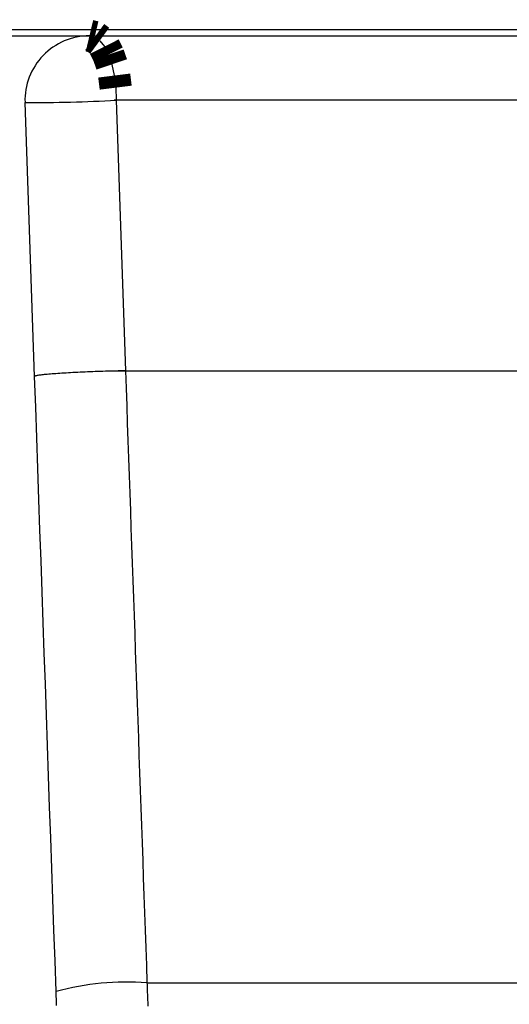
# Model space of a CAD drawing. Units: millimetres. Extents: x 0 to 420, y 0 to 594.
# Drawn here: x 112 to 116, y 354 to 362 of the extents above; entities that cross this region are included whole.
import ezdxf

# ---------------------------------------------------------------- set-up
doc = ezdxf.new("R2010")
doc.units = ezdxf.units.MM
doc.layers.add('1', color=7, linetype='Continuous')
doc.layers.add('16', color=7, linetype='Continuous')

# ---------------------------------------------------------------- blocks, each defined once
blk = doc.blocks.new('DC_GROUP_S-001408-2_74', base_point=(358, 296))
at = {"color": 7, "linetype": 'Continuous'}
for p, q in [((112.4607, 361.8423), (116.0665, 361.8423)), ((112.5402, 361.8043), (112.5761, 361.7581)), ((112.6334, 361.6201), (112.6526, 361.5337)), ((112.6644, 361.4399), (112.6684, 361.3423)), ((112.0353, 359.1994), (111.961, 361.3249)), ((115.8915, 361.3423), (112.6513, 361.3423)), ((116.1435, 361.3423), (112.6684, 361.3423)), ((112.6684, 361.3423), (112.7391, 359.2423)), ((112.0823, 359.2096), (112.0743, 359.2086)), ((112.0911, 359.2106), (112.0823, 359.2096)), ((112.1005, 359.2116), (112.0911, 359.2106)), ((112.1107, 359.2127), (112.1005, 359.2116)), ((112.1216, 359.2137), (112.1107, 359.2127)), ((112.1331, 359.2148), (112.1216, 359.2137)), ((112.1453, 359.2158), (112.1331, 359.2148)), ((112.158, 359.2169), (112.1453, 359.2158)), ((112.1714, 359.218), (112.158, 359.2169)), ((112.1854, 359.219), (112.1714, 359.218)), ((112.1999, 359.2201), (112.1854, 359.219)), ((112.2149, 359.2211), (112.1999, 359.2201)), ((112.2304, 359.2222), (112.2149, 359.2211)), ((112.2464, 359.2232), (112.2304, 359.2222)), ((112.2629, 359.2242), (112.2464, 359.2232)), ((112.2798, 359.2252), (112.2629, 359.2242)), ((112.2971, 359.2262), (112.2798, 359.2252)), ((112.3148, 359.2272), (112.2971, 359.2262)), ((112.3328, 359.2282), (112.3148, 359.2272)), ((112.3512, 359.2291), (112.3328, 359.2282)), ((112.3698, 359.2301), (112.3512, 359.2291)), ((112.3887, 359.231), (112.3698, 359.2301)), ((112.4078, 359.2319), (112.3887, 359.231)), ((112.4271, 359.2327), (112.4078, 359.2319)), ((112.4466, 359.2336), (112.4271, 359.2327)), ((112.4662, 359.2344), (112.4466, 359.2336)), ((112.486, 359.2351), (112.4662, 359.2344)), ((112.5058, 359.2359), (112.486, 359.2351)), ((112.5257, 359.2366), (112.5058, 359.2359)), ((112.5455, 359.2373), (112.5257, 359.2366)), ((112.5654, 359.238), (112.5455, 359.2373)), ((112.5853, 359.2386), (112.5654, 359.238)), ((112.605, 359.2392), (112.5853, 359.2386)), ((112.6247, 359.2397), (112.605, 359.2392)), ((112.6443, 359.2403), (112.6247, 359.2397)), ((112.6637, 359.2408), (112.6443, 359.2403)), ((112.6513, 359.2423), (115.8861, 359.2423)), ((112.6829, 359.2412), (112.6637, 359.2408)), ((112.7019, 359.2416), (112.6829, 359.2412)), ((112.7206, 359.242), (112.7019, 359.2416)), ((112.7391, 359.2423), (112.7206, 359.242)), ((112.7398, 359.2423), (112.7446, 359.1066)), ((112.7398, 359.2423), (115.8861, 359.2423)), ((112.0356, 359.2002), (112.0348, 359.1984)), ((112.0436, 358.9607), (112.0353, 359.1994)), ((112.0368, 359.2011), (112.0356, 359.2002)), ((112.0388, 359.202), (112.0368, 359.2011)), ((112.0416, 359.2028), (112.0388, 359.202)), ((112.0451, 359.2038), (112.0416, 359.2028)), ((112.0495, 359.2047), (112.0451, 359.2038)), ((112.0545, 359.2056), (112.0495, 359.2047)), ((112.0604, 359.2066), (112.0545, 359.2056)), ((112.067, 359.2076), (112.0604, 359.2066)), ((112.0743, 359.2086), (112.067, 359.2076)), ((112.7446, 359.1066), (112.7493, 358.9709)), ((112.0519, 358.722), (112.0436, 358.9607)), ((112.7493, 358.9709), (112.7541, 358.8353)), ((112.7541, 358.8353), (112.7589, 358.6996)), ((112.0603, 358.4833), (112.0519, 358.722)), ((112.7589, 358.6996), (112.7637, 358.5639)), ((112.7637, 358.5639), (112.7684, 358.4282)), ((112.0686, 358.2446), (112.0603, 358.4833)), ((112.7684, 358.4282), (112.7732, 358.2925)), ((112.0769, 358.0058), (112.0686, 358.2446)), ((112.7732, 358.2925), (112.778, 358.1568)), ((112.778, 358.1568), (112.7827, 358.0211)), ((112.0853, 357.7671), (112.0769, 358.0058)), ((112.7827, 358.0211), (112.7875, 357.8855)), ((112.7875, 357.8855), (112.7923, 357.7498)), ((112.0936, 357.5284), (112.0853, 357.7671)), ((112.7923, 357.7498), (112.7971, 357.6141)), ((112.7971, 357.6141), (112.8018, 357.4784)), ((112.102, 357.2897), (112.0936, 357.5284)), ((112.8018, 357.4784), (112.8066, 357.3427)), ((112.8066, 357.3427), (112.8114, 357.207)), ((112.1103, 357.051), (112.102, 357.2897)), ((112.8114, 357.207), (112.8162, 357.0713)), ((112.8162, 357.0713), (112.8209, 356.9357)), ((112.1186, 356.8123), (112.1103, 357.051)), ((112.8209, 356.9357), (112.8257, 356.8)), ((112.127, 356.5735), (112.1186, 356.8123)), ((112.8257, 356.8), (112.8305, 356.6643)), ((112.8305, 356.6643), (112.8353, 356.5286)), ((112.1353, 356.3348), (112.127, 356.5735)), ((112.8353, 356.5286), (112.84, 356.3929)), ((112.84, 356.3929), (112.8448, 356.2572)), ((112.1436, 356.0961), (112.1353, 356.3348)), ((112.8448, 356.2572), (112.8496, 356.1215)), ((112.152, 355.8574), (112.1436, 356.0961)), ((112.8496, 356.1215), (112.8543, 355.9858)), ((112.8543, 355.9858), (112.8591, 355.8502)), ((112.1603, 355.6187), (112.152, 355.8574)), ((112.8591, 355.8502), (112.8639, 355.7145)), ((112.8639, 355.7145), (112.8687, 355.5788)), ((112.1686, 355.38), (112.1603, 355.6187)), ((112.8687, 355.5788), (112.8734, 355.4431)), ((112.8734, 355.4431), (112.8782, 355.3074)), ((112.177, 355.1412), (112.1686, 355.38)), ((112.8782, 355.3074), (112.883, 355.1717)), ((112.883, 355.1717), (112.8878, 355.036)), ((112.1853, 354.9025), (112.177, 355.1412)), ((112.8878, 355.036), (112.8925, 354.9004)), ((112.1937, 354.6638), (112.1853, 354.9025)), ((112.8925, 354.9004), (112.8973, 354.7647)), ((112.8973, 354.7647), (112.9021, 354.629)), ((112.202, 354.4251), (112.1937, 354.6638)), ((112.9021, 354.629), (112.9069, 354.4933)), ((112.9069, 354.4933), (112.9074, 354.4782)), ((112.9069, 354.4933), (115.8871, 354.4933)), ((112.9074, 354.4782), (112.9079, 354.4631)), ((112.2025, 354.4115), (112.202, 354.4251)), ((112.2029, 354.3979), (112.2025, 354.4115)), ((112.2034, 354.3843), (112.2029, 354.3979)), ((112.9079, 354.4631), (112.9085, 354.448)), ((112.9085, 354.448), (112.909, 354.4329)), ((112.909, 354.4329), (112.9095, 354.4178)), ((112.9095, 354.4178), (112.9101, 354.4027)), ((112.9101, 354.4027), (112.9106, 354.3875)), ((112.2039, 354.3707), (112.2034, 354.3843)), ((112.2044, 354.3571), (112.2039, 354.3707)), ((112.2048, 354.3435), (112.2044, 354.3571)), ((112.2053, 354.3299), (112.2048, 354.3435)), ((112.2058, 354.3163), (112.2053, 354.3299)), ((112.9106, 354.3875), (112.9111, 354.3724)), ((112.9111, 354.3724), (112.9116, 354.3573)), ((112.9116, 354.3573), (112.9122, 354.3422)), ((112.9122, 354.3422), (112.9127, 354.327)), ((112.9127, 354.327), (112.9132, 354.3119))]:
    blk.add_line(p, q, dxfattribs=at)
at = {"color": 9, "linetype": 'Continuous', "const_width": 0.25}
for points in [[(112.4607, 361.8423), (112.5013, 361.8327)], [(112.5013, 361.8327), (112.5402, 361.8043)], [(112.5761, 361.7581), (112.6076, 361.6959)], [(112.6076, 361.6959), (112.6334, 361.6201)], [(112.6526, 361.5337), (112.6644, 361.4399)]]:
    blk.add_lwpolyline(points, dxfattribs=at)
at = {"color": 7, "linetype": 'Continuous'}
for centre, radius, start, end in [((112.4607, 361.3423), 0.5, 90, 182), ((112.0146, 373.4989), 12.1741, 269.748, 273.07869), ((112.75, 352.4379), 2.0614, 85.6365, 105.41747)]:
    blk.add_arc(centre, radius, start, end, dxfattribs=at)
at = {"layer": '16', "color": 7, "linetype": 'Continuous'}
blk.add_line((104.193, 361.8423), (132.193, 361.8423), dxfattribs=at)

msp = doc.modelspace()

# ---------------------------------------------------------------- linework, layer by layer
at = {"layer": '1', "color": 7, "linetype": 'Continuous'}
msp.add_line((103.193, 361.8922), (133.193, 361.8922), dxfattribs=at)

# ---------------------------------------------------------------- block references
msp.add_blockref('DC_GROUP_S-001408-2_74', (358, 296))

doc.saveas('drawing.dxf')
